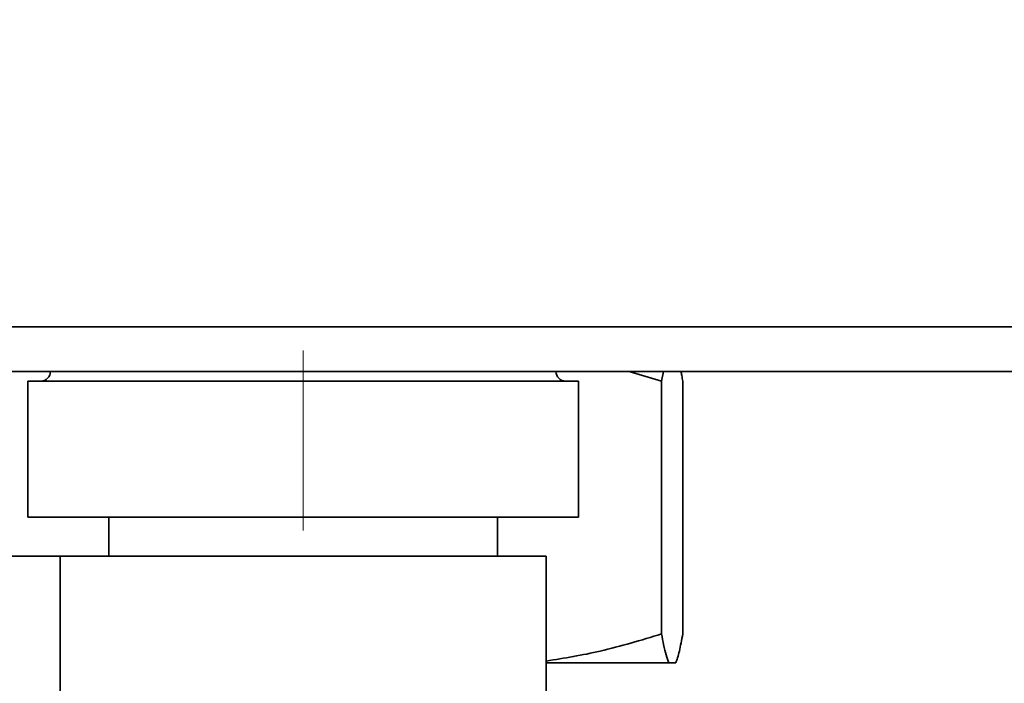
# Paper-space layout 'Blatt2' of a CAD drawing. Units: millimetres. Extents: x 0 to 4200, y 0 to 2970.
# Drawn here: x 2611 to 2661, y 1460 to 1494 of the extents above; entities that cross this region are included whole.
import ezdxf

# ---------------------------------------------------------------- set-up
doc = ezdxf.new("R2010")
doc.units = ezdxf.units.MM
doc.linetypes.add('CENTERX2', pattern=[20.32, 12.7, -2.54, 2.54, -2.54])
doc.layers.add('1', color=7, linetype='Continuous')
doc.layers.add('DEFAULT', color=179, linetype='Continuous')
doc.styles.add('SLDTEXTSTYLE1', font='TXT', dxfattribs={"width": 0.605})
doc.dimstyles.new('SLDDIMSTYLE0', dxfattribs={"dimtxt": 35, "dimasz": 25, "dimexe": 0, "dimexo": 0.0625, "dimgap": 8.75, "dimtad": 1, "dimdec": 0, "dimrnd": 1e-09, "dimzin": 12, "dimdsep": 46, "dimtxsty": 'SLDTEXTSTYLE1', "dimsah": 1, "dimcen": 0.09, "dimadec": 0, "dimazin": 3, "dimtfac": 1, "dimtdec": 0, "dimtofl": 0, "dimtmove": 0, "dimatfit": 3, "dimfxl": 1, "dimfrac": 2, "dimtolj": 1, "dimtzin": 12, "dimarcsym": 0})
doc.dimstyles.new('SLDDIMSTYLE1', dxfattribs={"dimtxt": 35, "dimasz": 25, "dimexe": 0, "dimexo": 0.0625, "dimgap": 8.75, "dimtad": 1, "dimdec": 1, "dimrnd": 1e-09, "dimzin": 12, "dimdsep": 46, "dimtxsty": 'SLDTEXTSTYLE1', "dimsah": 1, "dimcen": 0.09, "dimadec": 0, "dimazin": 3, "dimtfac": 1, "dimtdec": 1, "dimtofl": 0, "dimtmove": 0, "dimatfit": 3, "dimfxl": 1, "dimfrac": 2, "dimtolj": 1, "dimtzin": 12, "dimarcsym": 0})

# ---------------------------------------------------------------- blocks, each defined once
blk = doc.blocks.new('_D_17')
at = {"layer": '1', "ltscale": 10}
for p, q in [((2625.151, 1457.844), (2625.151, 1165.224)), ((2553.151, 1421.629), (2553.151, 1165.224)), ((2553.151, 1175.224), (2625.151, 1175.224))]:
    blk.add_line(p, q, dxfattribs=at)
for points in [[(2553.151, 1175.224), (2578.151, 1171.224), (2578.151, 1179.224)], [(2625.151, 1175.224), (2600.151, 1179.224), (2600.151, 1171.224)]]:
    blk.add_solid(points, dxfattribs=at)
at = {"layer": '1', "ltscale": 10, "insert": (2562.415, 1220.341), "char_height": 35, "attachment_point": 1, "style": 'SLDTEXTSTYLE1'}
blk.add_mtext('72', dxfattribs=at)
blk = doc.blocks.new('_D_18')
at = {"layer": '1', "ltscale": 10}
for p, q in [((2657.091, 2373.529), (3013.339, 2373.529)), ((3003.339, 2373.529), (3003.339, 1394.029)), ((2585.091, 1394.029), (3013.339, 1394.029))]:
    blk.add_line(p, q, dxfattribs=at)
for points in [[(3003.339, 2373.529), (2999.339, 2348.529), (3007.339, 2348.529)], [(3003.339, 1394.029), (3007.339, 1419.029), (2999.339, 1419.029)]]:
    blk.add_solid(points, dxfattribs=at)
at = {"layer": '1', "ltscale": 10, "insert": (2958.222, 1843.675), "char_height": 35, "attachment_point": 1, "rotation": 90, "style": 'SLDTEXTSTYLE1'}
blk.add_mtext('980', dxfattribs=at)
blk = doc.blocks.new('_D_19')
at = {"layer": '1', "ltscale": 10}
for p, q in [((2721.851, 1476.029), (2904.144, 1476.029)), ((2894.144, 1476.029), (2894.144, 1394.029)), ((2585.091, 1394.029), (2904.144, 1394.029))]:
    blk.add_line(p, q, dxfattribs=at)
for points in [[(2894.144, 1476.029), (2890.144, 1451.029), (2898.144, 1451.029)], [(2894.144, 1394.029), (2898.144, 1419.029), (2890.144, 1419.029)]]:
    blk.add_solid(points, dxfattribs=at)
at = {"layer": '1', "ltscale": 10, "insert": (2849.026, 1408.293), "char_height": 35, "attachment_point": 1, "rotation": 90, "style": 'SLDTEXTSTYLE1'}
blk.add_mtext('82', dxfattribs=at)

psp = doc.layouts.new('Blatt2')

# ---------------------------------------------------------------- linework, layer by layer
at = {"color": 7, "linetype": 'Continuous', "lineweight": 35, "ltscale": 10}
for p, q in [((2711.851, 1478.329), (2451.451, 1478.329)), ((2711.851, 1476.029), (2451.451, 1476.029))]:
    psp.add_line(p, q, dxfattribs=at)
at = {"layer": '1', "linetype": 'CENTERX2', "lineweight": 18, "ltscale": 10}
psp.add_line((2625.151, 1477.11), (2625.151, 1467.844), dxfattribs=at)
at = {"layer": 'DEFAULT', "linetype": 'Continuous', "lineweight": 35, "ltscale": 10}
for p, q in [((2643.582, 1475.529), (2641.918, 1476.029)), ((2643.681, 1476.029), (2643.582, 1475.529)), ((2610.986, 1475.529), (2610.986, 1468.529)), ((2610.986, 1475.529), (2639.316, 1475.529)), ((2639.316, 1468.529), (2639.316, 1475.529)), ((2643.582, 1475.529), (2643.582, 1462.529)), ((2644.673, 1475.529), (2644.673, 1462.529)), ((2610.986, 1468.529), (2639.316, 1468.529)), ((2615.151, 1468.529), (2615.151, 1466.529)), ((2635.151, 1466.529), (2635.151, 1468.529)), ((2610.151, 1466.529), (2612.651, 1466.529)), ((2612.651, 1466.529), (2612.651, 1438.529)), ((2612.651, 1466.529), (2637.651, 1466.529)), ((2637.651, 1456.478), (2637.651, 1466.529)), ((2637.651, 1461.029), (2643.948, 1461.029)), ((2643.948, 1461.029), (2644.308, 1461.029))]:
    psp.add_line(p, q, dxfattribs=at)
at = {"layer": 'DEFAULT', "linetype": 'Continuous', "lineweight": 35, "ltscale": 100}
for centre, start, end in [((2611.651, 1476.029), 270, 0), ((2638.651, 1476.029), 180, 270)]:
    psp.add_arc(centre, 0.5, start, end, dxfattribs=at)
at = {"layer": 'DEFAULT', "linetype": 'Continuous', "lineweight": 35, "ltscale": 10}
for points, knots in [([(2644.673, 1475.529), (2644.656, 1475.626), (2644.625, 1475.802), (2644.594, 1475.959), (2644.581, 1476.029)], [0, 0, 0, 0, 0.5541653, 1, 1, 1, 1]), ([(2637.651, 1461.13), (2638.579, 1461.279), (2640.582, 1461.603), (2642.534, 1462.205), (2643.582, 1462.529)], [0, 0, 0, 0, 0.4631686, 1, 1, 1, 1]), ([(2643.582, 1462.529), (2643.616, 1462.337), (2643.736, 1461.661), (2643.86, 1461.292), (2643.948, 1461.029)], [0, 0, 0, 0, 0.284623, 1, 1, 1, 1]), ([(2644.308, 1461.029), (2644.311, 1461.037), (2644.375, 1461.177), (2644.498, 1461.581), (2644.615, 1462.212), (2644.673, 1462.529)], [0, 0, 0, 0, 0.029292, 0.512809, 1, 1, 1, 1])]:
    psp.add_open_spline(points, degree=3, knots=knots, dxfattribs=at)

# ---------------------------------------------------------------- dimensions: what is measured, and where the dimension line sits
at = {"layer": '1', "ltscale": 10}
for base, p1, p2, picture, middle in [((3003.33939628, 1394.028881133), (2647.090532098, 2373.528881133), (2575.090532098, 1394.028881133), '_D_18', (3003.33939628, 1883.778881133)), ((2894.144, 1394.029), (2711.851, 1476.029), (2575.091, 1394.029), '_D_19', (2894.144, 1435.029))]:
    dim = psp.add_linear_dim(base=base, p1=p1, p2=p2, angle=90, dimstyle='SLDDIMSTYLE0', dxfattribs=at)
    dim.commit()
    dim.dimension.update_dxf_attribs({"geometry": picture, "text_midpoint": middle, "dimtype": 160})
dim = psp.add_linear_dim(base=(2625.151, 1175.224), p1=(2553.151, 1431.629), p2=(2625.151, 1467.844), dimstyle='SLDDIMSTYLE1', dxfattribs=at)
dim.commit()
dim.dimension.update_dxf_attribs({"geometry": '_D_17', "text_midpoint": (2589.151, 1175.224), "dimtype": 160})

doc.saveas('drawing.dxf')
